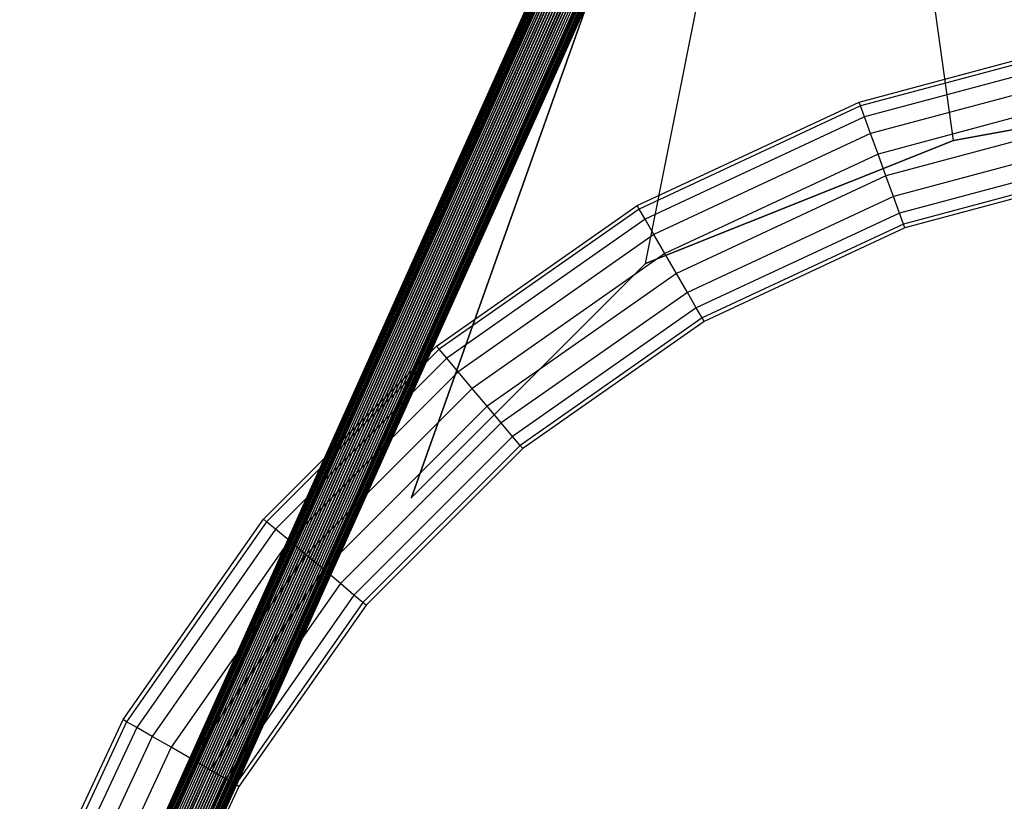
# Model space of a CAD drawing. Units: millimetres. Extents: x -298 to 2507, y -842 to 2400.
# Drawn here: x 914 to 1061, y -436 to -319 of the extents above; entities that cross this region are included whole.
import ezdxf

# ---------------------------------------------------------------- set-up
doc = ezdxf.new("R2010")
doc.units = ezdxf.units.MM
doc.header["$MEASUREMENT"] = 0

# ---------------------------------------------------------------- blocks, each defined once
blk = doc.blocks.new('New Object 1(9)')
at = {"linetype": 'Continuous', "ltscale": 1000}
for p, q in [((-194.72, -1256.01), (-73.13, -984.81)), ((-194.72, -1256.01), (-73.13, -984.81)), ((-194.66, -1255.95), (-73.06, -984.73)), ((-194.66, -1255.95), (-73.06, -984.73)), ((-194.56, -1255.9), (-72.96, -984.67)), ((-194.56, -1255.9), (-72.96, -984.67)), ((-194.44, -1255.86), (-72.83, -984.62)), ((-194.44, -1255.86), (-72.83, -984.62)), ((-194.27, -1255.83), (-72.66, -984.58)), ((-194.27, -1255.83), (-72.66, -984.58)), ((-194.08, -1255.81), (-72.47, -984.57)), ((-194.08, -1255.81), (-72.47, -984.57)), ((-193.85, -1255.8), (-72.25, -984.57)), ((-193.85, -1255.8), (-72.25, -984.57)), ((-193.59, -1255.81), (-71.99, -984.59)), ((-193.59, -1255.81), (-71.99, -984.59)), ((-193.3, -1255.83), (-71.72, -984.63)), ((-193.3, -1255.83), (-71.72, -984.63)), ((-193.1, -1255.85), (-71.52, -984.66)), ((-193.1, -1255.85), (-71.52, -984.66)), ((-192.79, -1255.89), (-71.22, -984.73)), ((-192.79, -1255.89), (-71.22, -984.73)), ((-192.46, -1255.94), (-70.91, -984.8)), ((-192.46, -1255.94), (-70.91, -984.8)), ((-194.75, -1256.09), (-73.17, -984.91)), ((-194.75, -1256.09), (-73.17, -984.91)), ((-194.75, -1256.17), (-73.17, -985.01)), ((-194.75, -1256.17), (-73.17, -985.01)), ((-194.72, -1256.26), (-73.15, -985.13)), ((-194.72, -1256.26), (-73.15, -985.13)), ((-194.65, -1256.36), (-73.09, -985.26)), ((-194.65, -1256.36), (-73.09, -985.26)), ((-194.55, -1256.46), (-73.01, -985.41)), ((-194.55, -1256.46), (-73.01, -985.41)), ((-194.41, -1256.58), (-72.89, -985.56)), ((-194.41, -1256.58), (-72.89, -985.56)), ((-194.25, -1256.69), (-72.74, -985.72)), ((-194.25, -1256.69), (-72.74, -985.72)), ((-194.05, -1256.82), (-72.56, -985.89)), ((-194.05, -1256.82), (-72.56, -985.89)), ((-193.89, -1256.91), (-72.42, -986.01)), ((-193.89, -1256.91), (-72.42, -986.01)), ((-72.19, -986.2), (-193.64, -1257.04)), ((-72.19, -986.2), (-193.64, -1257.04)), ((-192.12, -1256), (-70.58, -984.9)), ((-192.12, -1256), (-70.58, -984.9)), ((-191.78, -1256.07), (-70.25, -985.01)), ((-191.78, -1256.07), (-70.25, -985.01)), ((-191.42, -1256.15), (-69.92, -985.12)), ((-191.42, -1256.15), (-69.92, -985.12)), ((-191.07, -1256.24), (-69.58, -985.26)), ((-191.07, -1256.24), (-69.58, -985.26)), ((-190.71, -1256.33), (-69.24, -985.4)), ((-190.71, -1256.33), (-69.24, -985.4)), ((-190.35, -1256.44), (-68.91, -985.55)), ((-190.35, -1256.44), (-68.91, -985.55)), ((-190, -1256.55), (-68.57, -985.7)), ((-190, -1256.55), (-68.57, -985.7)), ((-189.65, -1256.66), (-68.25, -985.87)), ((-189.65, -1256.66), (-68.25, -985.87)), ((-189.31, -1256.78), (-67.93, -986.04)), ((-189.31, -1256.78), (-67.93, -986.04)), ((-188.98, -1256.91), (-67.63, -986.22)), ((-188.98, -1256.91), (-67.63, -986.22)), ((-138.24, -1164.94), (-74.7, -986.3)), ((-74.7, -986.3), (-138.24, -1164.94)), ((-138.24, -1164.94), (-74.7, -986.3)), ((-103.24, -1129.95), (-74.7, -986.3)), ((-103.24, -1129.95), (-74.7, -986.3)), ((-57.2, -1111.53), (-74.7, -986.3)), ((-57.2, -1111.53), (-74.7, -986.3)), ((-193.36, -1257.18), (-71.93, -986.39)), ((-193.36, -1257.18), (-71.93, -986.39)), ((-193.06, -1257.31), (-71.66, -986.57)), ((-193.06, -1257.31), (-71.66, -986.57)), ((-192.74, -1257.44), (-71.36, -986.75)), ((-192.74, -1257.44), (-71.36, -986.75)), ((-192.41, -1257.56), (-71.06, -986.93)), ((-192.41, -1257.56), (-71.06, -986.93)), ((-192.07, -1257.68), (-70.74, -987.1)), ((-192.07, -1257.68), (-70.74, -987.1)), ((-191.73, -1257.8), (-70.42, -987.27)), ((-191.73, -1257.8), (-70.42, -987.27)), ((-191.37, -1257.91), (-70.08, -987.43)), ((-191.37, -1257.91), (-70.08, -987.43)), ((-191.02, -1258.01), (-69.75, -987.58)), ((-191.02, -1258.01), (-69.75, -987.58)), ((-190.66, -1258.11), (-69.41, -987.72)), ((-190.66, -1258.11), (-69.41, -987.72)), ((-188.67, -1257.04), (-67.33, -986.4)), ((-188.67, -1257.04), (-67.33, -986.4)), ((-188.37, -1257.17), (-67.06, -986.59)), ((-188.37, -1257.17), (-67.06, -986.59)), ((-188.08, -1257.31), (-66.8, -986.77)), ((-188.08, -1257.31), (-66.8, -986.77)), ((-187.83, -1257.44), (-66.56, -986.96)), ((-187.83, -1257.44), (-66.56, -986.96)), ((-187.68, -1257.53), (-66.43, -987.08)), ((-187.68, -1257.53), (-66.43, -987.08)), ((-187.48, -1257.65), (-66.25, -987.25)), ((-187.48, -1257.65), (-66.25, -987.25)), ((-187.31, -1257.77), (-66.1, -987.41)), ((-187.31, -1257.77), (-66.1, -987.41)), ((-187.18, -1257.88), (-65.98, -987.57)), ((-187.18, -1257.88), (-65.98, -987.57)), ((-187.07, -1257.99), (-65.89, -987.71)), ((-187.07, -1257.99), (-65.89, -987.71)), ((-190.3, -1258.2), (-69.07, -987.85)), ((-190.3, -1258.2), (-69.07, -987.85)), ((-189.95, -1258.28), (-68.73, -987.97)), ((-189.95, -1258.28), (-68.73, -987.97)), ((-189.6, -1258.35), (-68.4, -988.07)), ((-189.6, -1258.35), (-68.4, -988.07)), ((-189.26, -1258.41), (-68.08, -988.17)), ((-189.26, -1258.41), (-68.08, -988.17)), ((-188.93, -1258.46), (-67.77, -988.25)), ((-188.93, -1258.46), (-67.77, -988.25)), ((-188.62, -1258.5), (-67.47, -988.31)), ((-188.62, -1258.5), (-67.47, -988.31)), ((-188.42, -1258.52), (-67.27, -988.35)), ((-188.42, -1258.52), (-67.27, -988.35)), ((-188.13, -1258.54), (-66.99, -988.38)), ((-188.13, -1258.54), (-66.99, -988.38)), ((-187.87, -1258.55), (-66.74, -988.4)), ((-187.87, -1258.55), (-66.74, -988.4)), ((-187.65, -1258.54), (-66.52, -988.4)), ((-187.65, -1258.54), (-66.52, -988.4)), ((-187.45, -1258.52), (-66.33, -988.39)), ((-187.45, -1258.52), (-66.33, -988.39)), ((-187.29, -1258.49), (-66.16, -988.35)), ((-187.29, -1258.49), (-66.16, -988.35)), ((-187.16, -1258.45), (-66.03, -988.31)), ((-187.16, -1258.45), (-66.03, -988.31)), ((-187.06, -1258.4), (-65.93, -988.24)), ((-187.06, -1258.4), (-65.93, -988.24)), ((-187.01, -1258.09), (-65.84, -987.84)), ((-187.01, -1258.09), (-65.84, -987.84)), ((-187, -1258.33), (-65.86, -988.16)), ((-187, -1258.33), (-65.86, -988.16)), ((-186.97, -1258.18), (-65.82, -987.96)), ((-186.97, -1258.18), (-65.82, -987.96)), ((-186.97, -1258.26), (-65.82, -988.07)), ((-186.97, -1258.26), (-65.82, -988.07)), ((-71.32, -1105.82), (-35.96, -1096.35)), ((-35.86, -1096.94), (-71.11, -1106.39)), ((-35.55, -1098.65), (-70.52, -1108.02)), ((-35.09, -1101.27), (-69.61, -1110.52)), ((-11.16, -1103.24), (-57.2, -1111.53)), ((-57.2, -1111.53), (-11.16, -1103.24)), ((-11.16, -1103.24), (-57.2, -1111.53)), ((-34.53, -1104.49), (-68.49, -1113.59)), ((-104.49, -1121.29), (-71.32, -1105.82)), ((-71.11, -1106.39), (-104.19, -1121.82)), ((-71.11, -1106.39), (-71.32, -1105.82)), ((-70.52, -1108.02), (-71.11, -1106.39)), ((-70.52, -1108.02), (-103.32, -1123.32)), ((-69.61, -1110.52), (-70.52, -1108.02)), ((-33.92, -1107.91), (-67.3, -1116.85)), ((-69.61, -1110.52), (-101.99, -1125.62)), ((-68.49, -1113.59), (-69.61, -1110.52)), ((-33.36, -1111.12), (-66.19, -1119.92)), ((-57.2, -1111.53), (-103.24, -1129.95)), ((-103.24, -1129.95), (-57.2, -1111.53)), ((-57.2, -1111.53), (-103.24, -1129.95)), ((-68.49, -1113.59), (-100.36, -1128.45)), ((-67.3, -1116.85), (-68.49, -1113.59)), ((-32.89, -1113.74), (-65.28, -1122.42)), ((-32.59, -1115.45), (-64.68, -1124.05)), ((-67.3, -1116.85), (-98.63, -1131.46)), ((-66.19, -1119.92), (-67.3, -1116.85)), ((-32.49, -1116.05), (-64.48, -1124.62)), ((-66.19, -1119.92), (-96.99, -1134.28)), ((-65.28, -1122.42), (-66.19, -1119.92)), ((-134.48, -1142.29), (-104.49, -1121.29)), ((-104.19, -1121.82), (-104.49, -1121.29)), ((-104.19, -1121.82), (-134.09, -1142.75)), ((-103.32, -1123.32), (-104.19, -1121.82)), ((-65.28, -1122.42), (-95.66, -1136.59)), ((-64.68, -1124.05), (-65.28, -1122.42)), ((-103.32, -1123.32), (-132.98, -1144.08)), ((-101.99, -1125.62), (-103.32, -1123.32)), ((-64.68, -1124.05), (-94.8, -1138.09)), ((-64.48, -1124.62), (-94.49, -1138.61)), ((-64.48, -1124.62), (-64.68, -1124.05)), ((-101.99, -1125.62), (-131.27, -1146.12)), ((-100.36, -1128.45), (-101.99, -1125.62)), ((-100.36, -1128.45), (-129.17, -1148.62)), ((-98.63, -1131.46), (-100.36, -1128.45)), ((-103.24, -1129.95), (-138.24, -1164.94)), ((-138.24, -1164.94), (-103.24, -1129.95)), ((-103.24, -1129.95), (-138.24, -1164.94)), ((-98.63, -1131.46), (-126.94, -1151.28)), ((-96.99, -1134.28), (-98.63, -1131.46)), ((-96.99, -1134.28), (-124.84, -1153.78)), ((-95.66, -1136.59), (-96.99, -1134.28)), ((-95.66, -1136.59), (-123.13, -1155.82)), ((-94.8, -1138.09), (-95.66, -1136.59)), ((-94.8, -1138.09), (-122.01, -1157.15)), ((-94.49, -1138.61), (-121.62, -1157.61)), ((-94.49, -1138.61), (-94.8, -1138.09)), ((-160.36, -1168.17), (-134.48, -1142.29)), ((-134.09, -1142.75), (-134.48, -1142.29)), ((-134.09, -1142.75), (-159.9, -1168.56)), ((-132.98, -1144.08), (-134.09, -1142.75)), ((-132.98, -1144.08), (-158.57, -1169.68)), ((-131.27, -1146.12), (-132.98, -1144.08)), ((-131.27, -1146.12), (-156.53, -1171.39)), ((-129.17, -1148.62), (-131.27, -1146.12)), ((-129.17, -1148.62), (-154.03, -1173.49)), ((-126.94, -1151.28), (-129.17, -1148.62)), ((-126.94, -1151.28), (-151.37, -1175.72)), ((-124.84, -1153.78), (-126.94, -1151.28)), ((-124.84, -1153.78), (-148.87, -1177.82)), ((-123.13, -1155.82), (-124.84, -1153.78)), ((-123.13, -1155.82), (-146.84, -1179.53)), ((-122.01, -1157.15), (-123.13, -1155.82)), ((-122.01, -1157.15), (-145.5, -1180.64)), ((-121.62, -1157.61), (-145.04, -1181.03)), ((-121.62, -1157.61), (-122.01, -1157.15)), ((-181.36, -1198.16), (-160.36, -1168.17)), ((-159.9, -1168.56), (-180.84, -1198.46)), ((-159.9, -1168.56), (-160.36, -1168.17)), ((-158.57, -1169.68), (-159.9, -1168.56)), ((-158.57, -1169.68), (-179.33, -1199.33)), ((-156.53, -1171.39), (-158.57, -1169.68)), ((-156.53, -1171.39), (-177.03, -1200.66)), ((-154.03, -1173.49), (-156.53, -1171.39)), ((-154.03, -1173.49), (-174.2, -1202.29)), ((-151.37, -1175.72), (-154.03, -1173.49)), ((-151.37, -1175.72), (-171.2, -1204.03)), ((-148.87, -1177.82), (-151.37, -1175.72)), ((-148.87, -1177.82), (-168.37, -1205.66)), ((-146.84, -1179.53), (-148.87, -1177.82)), ((-146.84, -1179.53), (-166.07, -1206.99)), ((-145.5, -1180.64), (-164.56, -1207.86)), ((-145.5, -1180.64), (-146.84, -1179.53)), ((-145.04, -1181.03), (-145.5, -1180.64)), ((-145.04, -1181.03), (-164.04, -1208.16)), ((-196.83, -1231.33), (-181.36, -1198.16)), ((-180.84, -1198.46), (-181.36, -1198.16)), ((-180.84, -1198.46), (-196.26, -1231.54)), ((-179.33, -1199.33), (-194.63, -1232.14)), ((-179.33, -1199.33), (-180.84, -1198.46)), ((-177.03, -1200.66), (-179.33, -1199.33)), ((-177.03, -1200.66), (-192.13, -1233.04)), ((-174.2, -1202.29), (-177.03, -1200.66)), ((-174.2, -1202.29), (-189.06, -1234.16)), ((-171.2, -1204.03), (-174.2, -1202.29)), ((-171.2, -1204.03), (-185.8, -1235.35)), ((-168.37, -1205.66), (-171.2, -1204.03)), ((-168.37, -1205.66), (-182.73, -1236.47)), ((-166.07, -1206.99), (-168.37, -1205.66)), ((-166.07, -1206.99), (-180.23, -1237.38)), ((-164.56, -1207.86), (-166.07, -1206.99)), ((-164.56, -1207.86), (-178.6, -1237.97)), ((-164.04, -1208.16), (-178.04, -1238.18)), ((-164.04, -1208.16), (-164.56, -1207.86))]:
    blk.add_line(p, q, dxfattribs=at)
for p in [(-57.2, -1111.53), (-103.24, -1129.95), (-138.24, -1164.94)]:
    blk.add_point(p, dxfattribs=at)

msp = doc.modelspace()

# ---------------------------------------------------------------- block references
at = {"linetype": 'Continuous', "ltscale": 1000, "zscale": 1000}
msp.add_blockref('New Object 1(9)', (1110.99, 774.77), dxfattribs=at)

doc.saveas('drawing.dxf')
